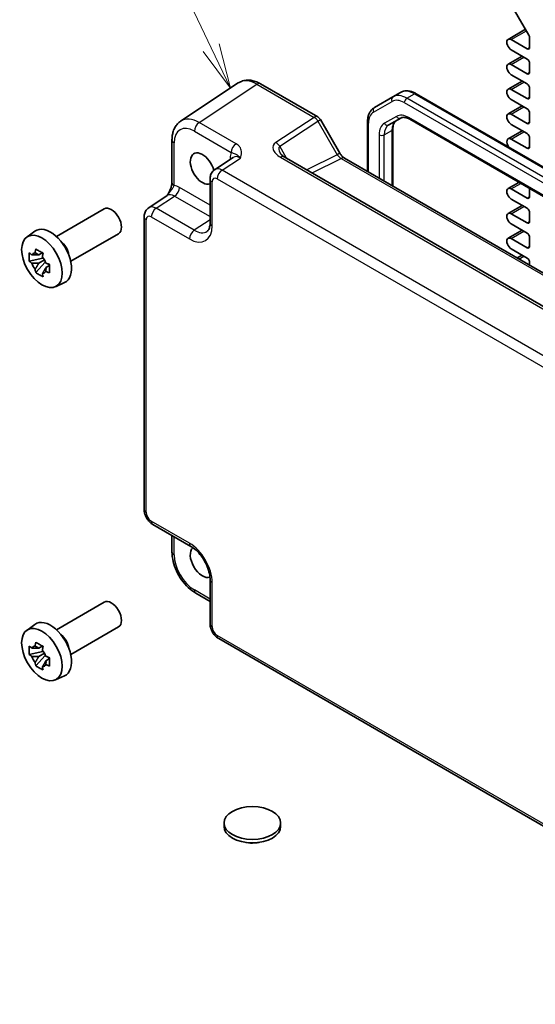
# Model space of a CAD drawing. Units: millimetres. Extents: x 36 to 4367, y 20 to 863.
# Drawn here: x 561 to 633, y 273 to 411 of the extents above; entities that cross this region are included whole.
import ezdxf

# ---------------------------------------------------------------- set-up
doc = ezdxf.new("R2010")
doc.units = ezdxf.units.MM
doc.header["$LTSCALE"] = 2.5
for name, color, linetype, lineweight in [('Symbol (TK)', 100, 'Continuous', 18), ('Visible (ISO)', 7, 'Continuous', 35), ('Visible Narrow (ISO)', 7, 'Continuous', 25)]:
    doc.layers.add(name, color=color, linetype=linetype, lineweight=lineweight)
doc.styles.add('Note Text (TK2)', font='MS PGothic.ttf')

# ---------------------------------------------------------------- blocks, each defined once
blk = doc.blocks.new('バルーン1')
at = {"layer": 'Symbol (TK)', "color": 100}
for p, q in [((235.142, 162.685), (231.717, 169.823)), ((235.142, 162.685), (236.224, 160.431)), ((236.224, 160.431), (235.593, 162.901)), ((234.692, 162.469), (236.224, 160.431))]:
    blk.add_line(p, q, dxfattribs=at)
at = {"layer": 'Symbol (TK)'}
blk.add_circle((230.424, 172.517), 3, dxfattribs=at)
at = {"layer": 'Symbol (TK)', "color": 7, "insert": (230.424, 172.494), "char_height": 2, "attachment_point": 5, "style": 'Note Text (TK2)'}
blk.add_mtext('1', dxfattribs=at)

msp = doc.modelspace()

# ---------------------------------------------------------------- linework, layer by layer
at = {"layer": 'Visible (ISO)'}
for p, q in [((629.2311, 413.624), (632.206, 408.4713)), ((629.3088, 407.876), (631.7395, 409.2794)), ((632.3096, 408.1229), (632.3096, 406.761)), ((631.956, 406.5569), (629.7463, 407.8327)), ((629.3088, 404.4059), (631.2578, 405.5312)), ((629.7463, 406.4038), (631.956, 405.128)), ((631.956, 403.0868), (629.7463, 404.3626)), ((632.3096, 404.5157), (632.3096, 403.2909)), ((629.7463, 402.9337), (631.956, 401.6579)), ((591.6364, 401.7892), (583.5839, 396.4672)), ((594.7553, 401.6649), (602.7372, 397.0565)), ((629.3088, 400.9358), (631.2578, 402.0611)), ((613.2171, 399.8479), (610.6313, 398.355)), ((613.2171, 399.8479), (614.2777, 400.4603)), ((705.917, 348.654), (616.4777, 400.2919)), ((631.956, 399.6167), (629.7463, 400.8925)), ((632.3096, 401.0456), (632.3096, 399.8208)), ((629.3088, 397.4657), (631.2578, 398.5909)), ((629.7463, 399.4636), (631.956, 398.1878)), ((631.956, 396.1466), (629.7463, 397.4224)), ((632.3096, 397.5754), (632.3096, 396.3507)), ((603.1033, 396.6905), (605.8208, 391.9836)), ((609.6771, 396.3655), (609.6771, 389.4326)), ((612.6369, 395.9334), (614.3114, 396.9001)), ((615.5614, 396.7268), (703.712, 345.833)), ((629.7463, 395.9935), (631.956, 394.7177)), ((613.2227, 395.3765), (613.2227, 387.3855)), ((629.3088, 393.9956), (631.2578, 395.1208)), ((582.3761, 393.8449), (582.3761, 387.8966)), ((631.956, 392.6765), (629.7463, 393.9522)), ((632.3096, 394.1053), (632.3096, 392.8806)), ((590.9221, 391.402), (588.3299, 389.6888)), ((681.0046, 343.5878), (598.0496, 391.4819)), ((606.4565, 391.292), (686.457, 345.1037)), ((587.6915, 388.4075), (587.6915, 382.2663)), ((629.3088, 387.0554), (630.8108, 387.9226)), ((579.1247, 384.3741), (581.717, 386.0874)), ((631.956, 385.7362), (629.7463, 387.012)), ((632.3096, 387.0573), (632.3096, 385.9404)), ((629.3088, 383.5853), (631.2578, 384.7105)), ((629.7463, 385.5832), (631.956, 384.3074)), ((566.2354, 380.3734), (572.9025, 384.2227)), ((631.956, 382.2661), (629.7463, 383.5419)), ((632.3096, 383.695), (632.3096, 382.4703)), ((578.4863, 342.2911), (578.4863, 383.0929)), ((629.7463, 382.113), (631.956, 380.8373)), ((562.0946, 380.2848), (563.2179, 381.1047)), ((568.2354, 376.9093), (574.9025, 380.7586)), ((629.3088, 380.1151), (631.2578, 381.2404)), ((631.956, 378.796), (629.7463, 380.0718)), ((632.3096, 380.2249), (632.3096, 379.0002)), ((564.2661, 378.0974), (563.7614, 377.806)), ((564.3377, 377.8407), (564.3377, 378.0584)), ((629.7463, 378.6429), (631.956, 377.3672)), ((564.3377, 377.3277), (562.439, 376.9288)), ((563.354, 375.3439), (564.6489, 376.7887)), ((563.7614, 376.6357), (564.5675, 377.1011)), ((564.3377, 377.3277), (564.3377, 377.4374)), ((564.4767, 377.2475), (564.3377, 377.3277)), ((564.6489, 376.7887), (564.6489, 376.9493)), ((564.6489, 376.7887), (564.7438, 376.7339)), ((565.0931, 376.5322), (565.2816, 376.4234)), ((630.5673, 377.3716), (631.2578, 377.7703)), ((632.3096, 376.7548), (632.3096, 376.3657)), ((565.2796, 376.3419), (564.7749, 376.0505)), ((566.0882, 373.3677), (567.3599, 373.9305)), ((579.693, 340.2011), (585.0115, 337.1305)), ((582.3761, 338.652), (582.3761, 336.3556)), ((587.6915, 332.4885), (587.6915, 326.3473)), ((585.7028, 330.5936), (587.6915, 329.4454)), ((566.2354, 325.5049), (572.9025, 329.3542)), ((562.0946, 325.4162), (563.2179, 326.2361)), ((568.2354, 322.0408), (574.9025, 325.8901)), ((677.2665, 273.2378), (588.8982, 324.2573)), ((564.2661, 323.2288), (563.7614, 322.9374)), ((564.3377, 322.9721), (564.3377, 323.1898)), ((564.3377, 322.4592), (562.439, 322.0602)), ((563.354, 320.4754), (564.6489, 321.9202)), ((563.7614, 321.7671), (564.5675, 322.2325)), ((564.3377, 322.4592), (564.3377, 322.5688)), ((564.4767, 322.3789), (564.3377, 322.4592)), ((564.6489, 321.9202), (564.6489, 322.0807)), ((564.6489, 321.9202), (564.7438, 321.8653)), ((565.2796, 321.4733), (564.7749, 321.1819)), ((565.0931, 321.6637), (565.2816, 321.5548)), ((566.0882, 318.4991), (567.3599, 319.0619)), ((589.6455, 298.0453), (589.6455, 298.5352)), ((597.5455, 298.0453), (597.5455, 298.5352))]:
    msp.add_line(p, q, dxfattribs=at)
msp.add_arc((602.2372, 396.1905), 1, 30, 60, dxfattribs=at)
for centre, major_axis, start_param, end_param in [((631.956, 408.327), (0.25, -0.433), 0.78539816, 1.57079633), ((629.7463, 407.1183), (-0.4375, 0.7578), 5.49778714, 8.6393798), ((631.956, 406.9652), (0.25, -0.433), 5.49778714, 7.06858347), ((629.7463, 403.6481), (-0.4375, 0.7578), 5.49778714, 8.6393798), ((631.956, 404.7198), (0.25, -0.433), 0.78539816, 2.35619449), ((631.956, 403.495), (0.25, -0.433), 5.49778714, 7.06858347), ((631.956, 401.2497), (0.25, -0.433), 0.78539816, 2.35619449), ((629.7463, 400.178), (-0.4375, 0.7578), 5.49778714, 8.6393798), ((631.956, 400.0249), (0.25, -0.433), 5.49778714, 7.06858347), ((629.7463, 396.7079), (-0.4375, 0.7578), 5.49778714, 8.6393798), ((631.956, 397.7796), (0.25, -0.433), 0.78539816, 2.35619449), ((631.956, 396.5548), (0.25, -0.433), 5.49778714, 7.06858347), ((631.956, 394.3095), (0.25, -0.433), 0.78539816, 2.35619449), ((629.7463, 393.2378), (-0.4375, 0.7578), 5.49778714, 8.08271275), ((586.6305, 389.8391), (1.2, -2.0785), 1.14320816, 6.17319818), ((631.956, 393.0847), (0.25, -0.433), 5.49778714, 7.06858347), ((629.7463, 386.2976), (-0.4375, 0.7578), 5.49778714, 8.6393798), ((631.956, 386.1445), (0.25, -0.433), 5.49778714, 7.06858347), ((573.9025, 382.4907), (1, -1.7321), 0, 3.14159265), ((629.7463, 382.8275), (-0.4375, 0.7578), 5.49778714, 8.6393798), ((631.956, 383.8991), (0.25, -0.433), 0.78539816, 2.35619449), ((631.956, 382.6744), (0.25, -0.433), 5.49778714, 7.06858347), ((565.4173, 377.5917), (-2.075, 3.594), 3.0796893, 6.34508866), ((631.956, 380.429), (0.25, -0.433), 0.78539816, 2.35619449), ((566.5911, 378.2694), (-1, 1.7321), 4.10508876, 5.3196892), ((629.7463, 379.3574), (-0.4375, 0.7578), 5.49778714, 8.6393798), ((563.7848, 376.6492), (-0.7827, 1.3557), 5.97330265, 6.59306797), ((631.956, 379.2043), (0.25, -0.433), 5.49778714, 7.06858347), ((563.7848, 376.6492), (-0.7827, 1.3557), 1.26091366, 1.88067899), ((563.7848, 376.6492), (0.7827, -1.3557), 1.26091366, 1.88067899), ((631.956, 376.9589), (0.25, -0.433), 0.78539816, 2.35619449), ((563.7848, 376.6492), (0.7827, -1.3557), 5.97330265, 6.59306797), ((586.6305, 334.9706), (1.2, -2.0785), 3.26368628, 6.16101059), ((573.9025, 327.6221), (1, -1.7321), 0, 3.14159265), ((565.4173, 322.7231), (-2.075, 3.594), 3.0796893, 6.34508866), ((566.5911, 323.4008), (-1, 1.7321), 4.10508876, 5.3196892), ((563.7848, 321.7806), (-0.7827, 1.3557), 5.97330265, 6.59306797), ((563.7848, 321.7806), (-0.7827, 1.3557), 1.26091366, 1.88067899), ((563.7848, 321.7806), (0.7827, -1.3557), 1.26091366, 1.88067899), ((563.7848, 321.7806), (0.7827, -1.3557), 5.97330265, 6.59306797), ((593.5955, 298.0453), (-3.95, 0), 0, 3.14159265)]:
    msp.add_ellipse(centre, major_axis=major_axis, ratio=0.57735027, start_param=start_param, end_param=end_param, dxfattribs=at)
for centre, major_axis in [((564.2152, 376.8977), (-2.0006, 3.4652)), ((564.2152, 322.0291), (-2.0006, 3.4652)), ((593.5955, 298.5352), (-3.95, 0))]:
    msp.add_ellipse(centre, major_axis=major_axis, ratio=0.57735027, dxfattribs=at)
for points, knots in [([(594.7553, 401.6649), (594.5596, 401.7779), (594.359, 401.8753), (593.9486, 402.0338), (593.7388, 402.095), (593.3121, 402.1737), (593.095, 402.1911), (592.6603, 402.1731), (592.4427, 402.1372), (592.0227, 402.0062), (591.8207, 401.911), (591.6364, 401.7892)], [-0.784789176, -0.784789176, -0.784789176, -0.784789176, -0.620858515, -0.620858515, -0.456927853, -0.456927853, -0.292997192, -0.292997192, -0.129066531, -0.129066531, 0.03486413, 0.03486413, 0.03486413, 0.03486413]), ([(616.4777, 400.2919), (616.3322, 400.3759), (616.1844, 400.448), (615.8858, 400.5658), (615.7351, 400.6114), (615.4327, 400.6725), (615.281, 400.688), (614.9805, 400.6847), (614.8317, 400.6658), (614.5444, 400.5907), (614.406, 400.5343), (614.2777, 400.4603)], [1.570796327, 1.570796327, 1.570796327, 1.570796327, 1.727875959, 1.727875959, 1.884955592, 1.884955592, 2.042035225, 2.042035225, 2.199114858, 2.199114858, 2.35619449, 2.35619449, 2.35619449, 2.35619449]), ([(610.6313, 398.355), (610.503, 398.2809), (610.385, 398.1892), (610.1763, 397.978), (610.0855, 397.8586), (609.9324, 397.6), (609.87, 397.4609), (609.7717, 397.1685), (609.7358, 397.0151), (609.6885, 396.6977), (609.6771, 396.5335), (609.6771, 396.3655)], [2.35619449, 2.35619449, 2.35619449, 2.35619449, 2.513274123, 2.513274123, 2.670353756, 2.670353756, 2.827433388, 2.827433388, 2.984513021, 2.984513021, 3.141592654, 3.141592654, 3.141592654, 3.141592654]), ([(582.3761, 393.8449), (582.3761, 394.0516), (582.3895, 394.2554), (582.446, 394.6547), (582.4892, 394.8502), (582.6093, 395.2291), (582.6863, 395.4125), (582.8782, 395.7603), (582.9933, 395.9246), (583.2618, 396.2224), (583.4153, 396.3557), (583.5839, 396.4672)], [-0.784789176, -0.784789176, -0.784789176, -0.784789176, -0.634804167, -0.634804167, -0.484819157, -0.484819157, -0.334834148, -0.334834148, -0.184849139, -0.184849139, -0.03486413, -0.03486413, -0.03486413, -0.03486413]), ([(613.6976, 396.5457), (613.6452, 396.5155), (613.5968, 396.4783), (613.5052, 396.3856), (613.4621, 396.33), (613.3833, 396.1968), (613.3476, 396.1192), (613.288, 395.9417), (613.264, 395.8419), (613.2314, 395.6227), (613.2227, 395.5035), (613.2227, 395.3765)], [2.35619449, 2.35619449, 2.35619449, 2.35619449, 2.513274123, 2.513274123, 2.670353756, 2.670353756, 2.827433388, 2.827433388, 2.984513021, 2.984513021, 3.141592654, 3.141592654, 3.141592654, 3.141592654]), ([(614.3114, 396.9001), (614.3638, 396.9304), (614.4203, 396.9537), (614.5463, 396.9867), (614.616, 396.9962), (614.7708, 396.9979), (614.8558, 396.9899), (615.0393, 396.9528), (615.1378, 396.9237), (615.3439, 396.8424), (615.4515, 396.7903), (615.5614, 396.7268)], [3.926990817, 3.926990817, 3.926990817, 3.926990817, 4.08407045, 4.08407045, 4.241150082, 4.241150082, 4.398229715, 4.398229715, 4.555309348, 4.555309348, 4.71238898, 4.71238898, 4.71238898, 4.71238898]), ([(597.5114, 391.948), (597.5218, 391.93), (597.5368, 391.9071), (597.5775, 391.8545), (597.6033, 391.8247), (597.6655, 391.7611), (597.702, 391.7272), (597.7852, 391.6579), (597.8319, 391.6223), (597.9343, 391.5515), (597.99, 391.5162), (598.0496, 391.4819)], [1.004661954, 1.004661954, 1.004661954, 1.004661954, 1.127757895, 1.127757895, 1.250853837, 1.250853837, 1.373949779, 1.373949779, 1.49704572, 1.49704572, 1.620141662, 1.620141662, 1.620141662, 1.620141662]), ([(606.4565, 391.292), (606.4216, 391.3121), (606.3822, 391.3382), (606.2982, 391.402), (606.2537, 391.4398), (606.1634, 391.5259), (606.1175, 391.5741), (606.0274, 391.6793), (605.9831, 391.7361), (605.8985, 391.8559), (605.8581, 391.9189), (605.8208, 391.9836)], [0.784789176, 0.784789176, 0.784789176, 0.784789176, 0.941990606, 0.941990606, 1.099192036, 1.099192036, 1.256393466, 1.256393466, 1.413594897, 1.413594897, 1.570796327, 1.570796327, 1.570796327, 1.570796327]), ([(587.6915, 388.4075), (587.6915, 388.4916), (587.6969, 388.5775), (587.7217, 388.7528), (587.7411, 388.8423), (587.7985, 389.0233), (587.8366, 389.115), (587.9362, 389.2955), (587.998, 389.3844), (588.1466, 389.5493), (588.2337, 389.6251), (588.3299, 389.6888)], [-0.784789176, -0.784789176, -0.784789176, -0.784789176, -0.634804167, -0.634804167, -0.484819157, -0.484819157, -0.334834148, -0.334834148, -0.184849139, -0.184849139, -0.03486413, -0.03486413, -0.03486413, -0.03486413]), ([(582.3761, 387.8966), (582.3761, 387.8261), (582.3698, 387.7407), (582.3389, 387.5387), (582.3122, 387.4202), (582.239, 387.1718), (582.1923, 387.0411), (582.0818, 386.7756), (582.0184, 386.6414), (581.8785, 386.3726), (581.8017, 386.2374), (581.7151, 386.0943), (581.7109, 386.0875), (581.7067, 386.0806)], [0, 0, 0, 0, 0.04681928, 0.04681928, 0.099832521, 0.099832521, 0.152845763, 0.152845763, 0.205859005, 0.205859005, 0.258872246, 0.258872246, 0.261549265, 0.261549265, 0.261549265, 0.261549265]), ([(578.4863, 383.0929), (578.4863, 383.177), (578.4917, 383.2629), (578.5165, 383.4382), (578.536, 383.5277), (578.5934, 383.7087), (578.6314, 383.8004), (578.731, 383.9809), (578.7928, 384.0698), (578.9415, 384.2347), (579.0285, 384.3105), (579.1247, 384.3741)], [-0.784789176, -0.784789176, -0.784789176, -0.784789176, -0.634804167, -0.634804167, -0.484819157, -0.484819157, -0.334834148, -0.334834148, -0.184849139, -0.184849139, -0.03486413, -0.03486413, -0.03486413, -0.03486413]), ([(587.286, 381.089), (587.3223, 381.113), (587.3572, 381.1425), (587.4282, 381.2213), (587.4643, 381.2708), (587.5339, 381.3969), (587.5673, 381.4736), (587.6249, 381.6552), (587.649, 381.7601), (587.6823, 381.9955), (587.6915, 382.1258), (587.6915, 382.2663)], [0.03486413, 0.03486413, 0.03486413, 0.03486413, 0.184849139, 0.184849139, 0.334834148, 0.334834148, 0.484819157, 0.484819157, 0.634804167, 0.634804167, 0.784789176, 0.784789176, 0.784789176, 0.784789176]), ([(562.439, 376.9288), (562.4227, 377.1268), (562.4152, 377.3241), (562.4152, 377.6937), (562.4227, 377.8941), (562.439, 378.0991)], [4.331071921, 4.331071921, 4.331071921, 4.331071921, 4.398975087, 4.398975087, 4.466878254, 4.466878254, 4.466878254, 4.466878254]), ([(562.439, 378.0991), (562.5276, 378.0232), (562.6178, 377.9484), (562.7396, 377.8507), (562.7701, 377.8265), (562.8007, 377.8026)], [4.4863158772, 4.4863158772, 4.4863158772, 4.4863158772, 4.5307133937, 4.5307133937, 4.5453911286, 4.5453911286, 4.5453911286, 4.5453911286]), ([(563.2781, 378.0782), (563.2835, 378.123), (563.2892, 378.168), (563.3129, 378.3497), (563.3326, 378.4879), (563.354, 378.6273)], [4.8174915459, 4.8174915459, 4.8174915459, 4.8174915459, 4.8321692807, 4.8321692807, 4.8765667973, 4.8765667973, 4.8765667973, 4.8765667973]), ([(563.354, 378.6273), (563.5174, 378.5262), (563.6845, 378.4265), (564.0046, 378.2417), (564.1819, 378.1425), (564.3675, 378.0422)], [4.331071921, 4.331071921, 4.331071921, 4.331071921, 4.398975087, 4.398975087, 4.466878254, 4.466878254, 4.466878254, 4.466878254]), ([(564.3675, 378.0422), (564.3461, 377.9027), (564.3264, 377.7646), (564.3027, 377.5828), (564.297, 377.5378), (564.2916, 377.493)], [4.4863158772, 4.4863158772, 4.4863158772, 4.4863158772, 4.5307133937, 4.5307133937, 4.5453911286, 4.5453911286, 4.5453911286, 4.5453911286]), ([(562.8007, 376.6322), (562.7701, 376.6562), (562.7396, 376.6804), (562.6178, 376.7781), (562.5276, 376.8528), (562.439, 376.9288)], [4.8174915459, 4.8174915459, 4.8174915459, 4.8174915459, 4.8321692807, 4.8321692807, 4.8765667973, 4.8765667973, 4.8765667973, 4.8765667973]), ([(564.769, 376.6662), (564.8105, 376.6485), (564.8523, 376.6309), (565.0216, 376.5606), (565.1511, 376.5085), (565.2825, 376.4574)], [4.8174915459, 4.8174915459, 4.8174915459, 4.8174915459, 4.8321692807, 4.8321692807, 4.8765667973, 4.8765667973, 4.8765667973, 4.8765667973]), ([(565.2825, 376.4574), (565.2766, 376.2465), (565.2739, 376.0433), (565.2739, 375.6736), (565.2766, 375.4792), (565.2825, 375.2871)], [4.331071921, 4.331071921, 4.331071921, 4.331071921, 4.398975087, 4.398975087, 4.466878254, 4.466878254, 4.466878254, 4.466878254]), ([(563.354, 375.3439), (563.3326, 375.4586), (563.3129, 375.5741), (563.2892, 375.7285), (563.2835, 375.7669), (563.2781, 375.8054)], [4.4863158772, 4.4863158772, 4.4863158772, 4.4863158772, 4.5307133937, 4.5307133937, 4.5453911286, 4.5453911286, 4.5453911286, 4.5453911286]), ([(564.3675, 374.7588), (564.1819, 374.8471), (564.0046, 374.9408), (563.6845, 375.1256), (563.5174, 375.2308), (563.354, 375.3439)], [4.331071921, 4.331071921, 4.331071921, 4.331071921, 4.398975087, 4.398975087, 4.466878254, 4.466878254, 4.466878254, 4.466878254]), ([(564.2916, 375.2202), (564.297, 375.1817), (564.3027, 375.1433), (564.3264, 374.9889), (564.3461, 374.8735), (564.3675, 374.7588)], [4.8174915459, 4.8174915459, 4.8174915459, 4.8174915459, 4.8321692807, 4.8321692807, 4.8765667973, 4.8765667973, 4.8765667973, 4.8765667973]), ([(565.2825, 375.2871), (565.1511, 375.3382), (565.0216, 375.3903), (564.8523, 375.4606), (564.8105, 375.4782), (564.769, 375.4958)], [4.4863158772, 4.4863158772, 4.4863158772, 4.4863158772, 4.5307133937, 4.5307133937, 4.5453911286, 4.5453911286, 4.5453911286, 4.5453911286]), ([(579.693, 340.2011), (579.5405, 340.2892), (579.406, 340.3936), (579.1638, 340.6244), (579.056, 340.751), (578.8653, 341.021), (578.7825, 341.1644), (578.644, 341.4646), (578.5883, 341.6211), (578.5096, 341.9464), (578.4863, 342.115), (578.4863, 342.2911)], [-0.78478918, -0.78478918, -0.78478918, -0.78478918, -0.47087351, -0.47087351, -0.15695784, -0.15695784, 0.15695784, 0.15695784, 0.47087351, 0.47087351, 0.78478918, 0.78478918, 0.78478918, 0.78478918]), ([(587.6915, 332.4885), (587.6915, 332.7451), (587.6604, 333.0356), (587.5272, 333.6595), (587.4232, 333.9938), (587.1462, 334.6675), (586.9718, 335.0067), (586.5712, 335.6476), (586.3447, 335.949), (585.8701, 336.4771), (585.6223, 336.7046), (585.2544, 336.98), (585.1309, 337.0615), (585.0115, 337.1305)], [-0.78478918, -0.78478918, -0.78478918, -0.78478918, -0.51084918, -0.51084918, -0.22827203, -0.22827203, 0.06055799, 0.06055799, 0.35087974, 0.35087974, 0.63753772, 0.63753772, 0.78478918, 0.78478918, 0.78478918, 0.78478918]), ([(585.7028, 330.5936), (585.3282, 330.8099), (584.9717, 331.0832), (584.3071, 331.7162), (583.9991, 332.0761), (583.4492, 332.8548), (583.2075, 333.2734), (582.8081, 334.139), (582.6504, 334.5857), (582.4345, 335.4777), (582.3761, 335.9231), (582.3761, 336.3556)], [-0.78478918, -0.78478918, -0.78478918, -0.78478918, -0.47087351, -0.47087351, -0.15695784, -0.15695784, 0.15695784, 0.15695784, 0.47087351, 0.47087351, 0.78478918, 0.78478918, 0.78478918, 0.78478918]), ([(588.8982, 324.2573), (588.7457, 324.3453), (588.6112, 324.4498), (588.3689, 324.6806), (588.2612, 324.8071), (588.0705, 325.0771), (587.9877, 325.2206), (587.8492, 325.5207), (587.7935, 325.6773), (587.7148, 326.0025), (587.6915, 326.1712), (587.6915, 326.3473)], [-0.78478918, -0.78478918, -0.78478918, -0.78478918, -0.47087351, -0.47087351, -0.15695784, -0.15695784, 0.15695784, 0.15695784, 0.47087351, 0.47087351, 0.78478918, 0.78478918, 0.78478918, 0.78478918]), ([(562.439, 322.0602), (562.4227, 322.2583), (562.4152, 322.4555), (562.4152, 322.8251), (562.4227, 323.0256), (562.439, 323.2305)], [4.331071921, 4.331071921, 4.331071921, 4.331071921, 4.398975087, 4.398975087, 4.466878254, 4.466878254, 4.466878254, 4.466878254]), ([(562.439, 323.2305), (562.5276, 323.1546), (562.6178, 323.0798), (562.7396, 322.9821), (562.7701, 322.958), (562.8007, 322.934)], [4.4863158772, 4.4863158772, 4.4863158772, 4.4863158772, 4.5307133937, 4.5307133937, 4.5453911286, 4.5453911286, 4.5453911286, 4.5453911286]), ([(563.2781, 323.2096), (563.2835, 323.2544), (563.2892, 323.2994), (563.3129, 323.4812), (563.3326, 323.6193), (563.354, 323.7588)], [4.8174915459, 4.8174915459, 4.8174915459, 4.8174915459, 4.8321692807, 4.8321692807, 4.8765667973, 4.8765667973, 4.8765667973, 4.8765667973]), ([(563.354, 323.7588), (563.5174, 323.6576), (563.6845, 323.558), (564.0046, 323.3732), (564.1819, 323.2739), (564.3675, 323.1736)], [4.331071921, 4.331071921, 4.331071921, 4.331071921, 4.398975087, 4.398975087, 4.466878254, 4.466878254, 4.466878254, 4.466878254]), ([(564.3675, 323.1736), (564.3461, 323.0342), (564.3264, 322.896), (564.3027, 322.7142), (564.297, 322.6692), (564.2916, 322.6244)], [4.4863158772, 4.4863158772, 4.4863158772, 4.4863158772, 4.5307133937, 4.5307133937, 4.5453911286, 4.5453911286, 4.5453911286, 4.5453911286]), ([(562.8007, 321.7637), (562.7701, 321.7877), (562.7396, 321.8118), (562.6178, 321.9095), (562.5276, 321.9843), (562.439, 322.0602)], [4.8174915459, 4.8174915459, 4.8174915459, 4.8174915459, 4.8321692807, 4.8321692807, 4.8765667973, 4.8765667973, 4.8765667973, 4.8765667973]), ([(564.769, 321.7976), (564.8105, 321.7799), (564.8523, 321.7624), (565.0216, 321.692), (565.1511, 321.6399), (565.2825, 321.5888)], [4.8174915459, 4.8174915459, 4.8174915459, 4.8174915459, 4.8321692807, 4.8321692807, 4.8765667973, 4.8765667973, 4.8765667973, 4.8765667973]), ([(565.2825, 321.5888), (565.2766, 321.3779), (565.2739, 321.1747), (565.2739, 320.8051), (565.2766, 320.6106), (565.2825, 320.4185)], [4.331071921, 4.331071921, 4.331071921, 4.331071921, 4.398975087, 4.398975087, 4.466878254, 4.466878254, 4.466878254, 4.466878254]), ([(563.354, 320.4754), (563.3326, 320.59), (563.3129, 320.7055), (563.2892, 320.8599), (563.2835, 320.8983), (563.2781, 320.9368)], [4.4863158772, 4.4863158772, 4.4863158772, 4.4863158772, 4.5307133937, 4.5307133937, 4.5453911286, 4.5453911286, 4.5453911286, 4.5453911286]), ([(564.3675, 319.8902), (564.1819, 319.9786), (564.0046, 320.0722), (563.6845, 320.257), (563.5174, 320.3622), (563.354, 320.4754)], [4.331071921, 4.331071921, 4.331071921, 4.331071921, 4.398975087, 4.398975087, 4.466878254, 4.466878254, 4.466878254, 4.466878254]), ([(564.2916, 320.3517), (564.297, 320.3132), (564.3027, 320.2748), (564.3264, 320.1203), (564.3461, 320.0049), (564.3675, 319.8902)], [4.8174915459, 4.8174915459, 4.8174915459, 4.8174915459, 4.8321692807, 4.8321692807, 4.8765667973, 4.8765667973, 4.8765667973, 4.8765667973]), ([(565.2825, 320.4185), (565.1511, 320.4696), (565.0216, 320.5217), (564.8523, 320.592), (564.8105, 320.6096), (564.769, 320.6273)], [4.4863158772, 4.4863158772, 4.4863158772, 4.4863158772, 4.5307133937, 4.5307133937, 4.5453911286, 4.5453911286, 4.5453911286, 4.5453911286]), ([(594.5247, 295.8288), (594.3263, 295.7881), (594.1235, 295.7605), (593.5293, 295.7193), (593.1278, 295.7418), (592.7183, 295.8182), (592.6915, 295.8235), (592.6647, 295.829)], [0.389729593, 0.389729593, 0.389729593, 0.389729593, 0.450826788, 0.450826788, 0.568661332, 0.568661332, 0.57693531, 0.57693531, 0.57693531, 0.57693531])]:
    msp.add_open_spline(points, degree=3, knots=knots, dxfattribs=at)
for points, weights in [([(563.7614, 377.806), (563.4095, 377.8194), (562.8007, 377.8026)], [1.35956394726, 1.22656475141, 1.03074466748]), ([(563.2781, 378.0782), (563.5971, 377.9278), (563.7614, 377.806)], [1.03074466748, 1.22656475141, 1.35956394726]), ([(562.8007, 376.6322), (563.4095, 376.6491), (563.7614, 376.6357)], [1.03074466748, 1.22656475141, 1.35956394726]), ([(563.7614, 376.6357), (563.5971, 376.3242), (563.2781, 375.8054)], [1.35956394726, 1.22656475141, 1.03074466748]), ([(564.2916, 375.2202), (564.6106, 375.739), (564.7749, 376.0505)], [1.03074466748, 1.22656475141, 1.35956394726]), ([(564.7749, 376.0505), (564.7982, 375.8473), (564.769, 375.4958)], [1.35956394726, 1.22656475141, 1.03074466748]), ([(563.7614, 322.9374), (563.4095, 322.9509), (562.8007, 322.934)], [1.35956394726, 1.22656475141, 1.03074466748]), ([(563.2781, 323.2096), (563.5971, 323.0592), (563.7614, 322.9374)], [1.03074466748, 1.22656475141, 1.35956394726]), ([(562.8007, 321.7637), (563.4095, 321.7806), (563.7614, 321.7671)], [1.03074466748, 1.22656475141, 1.35956394726]), ([(563.7614, 321.7671), (563.5971, 321.4556), (563.2781, 320.9368)], [1.35956394726, 1.22656475141, 1.03074466748]), ([(564.2916, 320.3517), (564.6106, 320.8705), (564.7749, 321.1819)], [1.03074466748, 1.22656475141, 1.35956394726]), ([(564.7749, 321.1819), (564.7982, 320.9788), (564.769, 320.6273)], [1.35956394726, 1.22656475141, 1.03074466748])]:
    msp.add_rational_spline(points, weights, degree=2, dxfattribs=at)
at = {"layer": 'Visible Narrow (ISO)'}
for p, q in [((629.7463, 407.8327), (631.8676, 409.0574)), ((631.956, 406.5569), (632.3096, 406.761)), ((629.7463, 404.3626), (631.5141, 405.3832)), ((631.956, 403.0868), (632.3096, 403.2909)), ((586.1781, 396.2787), (594.2306, 401.6007)), ((594.2306, 401.6007), (602.2126, 396.9923)), ((629.7463, 400.8925), (631.5141, 401.9131)), ((615.1671, 399.6547), (616.2277, 400.2671)), ((616.2277, 400.2671), (705.667, 348.6293)), ((631.956, 399.6167), (632.3096, 399.8208)), ((610.5277, 397.7178), (613.1135, 399.2107)), ((614.8135, 399.0423), (704.2528, 347.4045)), ((704.6064, 348.0169), (615.1671, 399.6547)), ((629.7463, 397.4224), (631.5141, 398.443)), ((613.7079, 397.129), (612.0334, 396.1622)), ((591.3295, 393.3045), (586.1781, 396.2787)), ((602.2126, 396.9923), (596.8897, 393.4743)), ((597.4144, 392.9613), (602.7372, 396.4792)), ((602.7372, 396.4792), (603.1033, 396.6905)), ((602.7372, 396.4792), (605.4548, 391.7723)), ((609.8236, 389.348), (609.8236, 396.1614)), ((703.6085, 346.0619), (615.4579, 396.9557)), ((631.956, 396.1466), (632.3096, 396.3507)), ((585.4957, 395.0687), (590.6471, 392.0945)), ((611.3085, 394.56), (611.3085, 388.4907)), ((612.0156, 394.56), (613.0763, 395.1724)), ((612.0156, 388.0825), (612.0156, 394.56)), ((613.0763, 395.1724), (613.0763, 387.4701)), ((629.7463, 393.9522), (631.5141, 394.9729)), ((582.669, 387.4883), (582.669, 393.4367)), ((598.378, 391.2923), (597.4144, 392.9613)), ((605.4548, 391.7723), (601.2145, 389.6546)), ((605.8208, 391.9836), (605.4548, 391.7723)), ((631.956, 392.6765), (632.3096, 392.8806)), ((589.3735, 389.6172), (591.9461, 391.3175)), ((590.5085, 391.3035), (590.5085, 391.1286)), ((597.5249, 391.4176), (680.4799, 343.5235)), ((601.9379, 389.2369), (605.9812, 391.2562)), ((605.9812, 391.2562), (685.9816, 345.068)), ((677.7419, 338.5977), (589.3735, 389.6172)), ((587.9844, 381.858), (587.9844, 387.9992)), ((588.6911, 388.4072), (677.0594, 337.3877)), ((629.7463, 387.012), (631.0671, 387.7746)), ((587.6915, 384.7486), (583.4233, 387.2129)), ((580.1683, 384.3026), (582.7409, 386.0029)), ((582.7409, 386.0029), (587.6915, 383.1446)), ((631.956, 385.7362), (632.3096, 385.9404)), ((585.4868, 381.232), (580.1683, 384.3026)), ((629.7463, 383.5419), (631.5141, 384.5625)), ((578.7792, 341.8829), (578.7792, 382.6846)), ((579.4859, 383.0926), (584.8043, 380.022)), ((587.6915, 382.6891), (585.4868, 381.232)), ((631.956, 382.2661), (632.3096, 382.4703)), ((629.7463, 380.0718), (631.5141, 381.0924)), ((631.956, 378.796), (632.3096, 379.0002)), ((630.8236, 377.2237), (631.5141, 377.6223)), ((584.8043, 337.5883), (579.4859, 340.6589)), ((582.669, 335.9474), (582.669, 338.4829)), ((587.9844, 325.939), (587.9844, 332.0803)), ((587.6915, 329.7836), (585.4957, 331.0514)), ((677.0594, 273.6955), (588.6911, 324.715))]:
    msp.add_line(p, q, dxfattribs=at)
for centre, major_axis, ratio, start_param, end_param in [((594.2587, 397.5289), (-2.554, 4.303), 0.57687222, 5.49143688, 6.31109019), ((594.2553, 400.7989), (0.5, 0.866), 0.57735027, 0, 0.82030475), ((613.4671, 399.4149), (-0.25, 0.433), 0.81649658, 0, 1.57079633), ((615.1671, 396.4704), (-1.95, 3.3775), 0.57735027, 5.49778714, 6.28318531), ((616.2277, 397.0828), (-1.95, 3.3775), 0.57735027, 5.49778714, 6.28318531), ((616.2277, 399.8588), (0.25, 0.433), 0.57735027, 0, 0.78539816), ((614.8135, 396.2663), (-1.7, 2.9445), 0.57735027, 5.49778714, 6.28318531), ((615.1671, 399.2465), (0.25, 0.433), 0.57735027, 0.78539816, 2.35619449), ((602.2372, 396.1905), (0.5, 0.866), 0.57735027, 0, 0.82030475), ((612.2277, 394.7734), (-1.7, 2.9445), 0.57735027, 0, 0.78539816), ((610.8813, 397.922), (-0.25, 0.433), 0.81649658, 0, 1.57079633), ((615.4579, 394.0979), (-1.75, 3.0311), 0.57735027, 5.49778714, 6.28318531), ((614.0614, 397.3332), (0.25, -0.433), 0.81649658, 4.71238898, 6.28318531), ((585.4991, 391.7987), (-2.0024, 3.4683), 0.5766475, 5.49839613, 7.06797448), ((586.2062, 392.2069), (-2.554, 4.303), 0.57687222, 5.49143688, 6.31109019), ((586.2028, 395.4769), (-0.5, -0.866), 0.57735027, 3.9618974, 5.49778714), ((602.2372, 396.1905), (0.5514, -0.8343), 0.5766475, 1.5359322, 2.32193935), ((610.1771, 396.3655), (-0.5, 0), 0.57735027, 0, 0.78539816), ((613.7834, 393.1312), (-1.75, 3.0311), 0.57735027, 0, 0.78539816), ((614.1369, 393.3353), (-1.5, 2.5981), 0.57735027, 0, 0.78539816), ((612.3869, 396.3664), (0.25, -0.433), 0.81649658, 4.71238898, 6.28318531), ((615.1976, 393.9477), (-1.5, 2.5981), 0.57735027, 0, 0.78539816), ((615.8114, 397.1598), (-0.25, -0.433), 0.57735027, 5.49778714, 6.28318531), ((611.662, 394.7641), (-0.5, 0), 0.57735027, 0.78539816, 2.35619449), ((612.7227, 395.3765), (0.5, 0), 0.57735027, 5.49778714, 6.28318531), ((583.3761, 393.8449), (-1, 0), 0.57735027, 0, 0.78539816), ((591.3542, 392.5027), (0.5, 0.866), 0.57735027, 0.82030475, 2.35619449), ((598.8897, 392.3196), (-2.3953, 0.6447), 0.54933224, 5.8311579, 7.40195423), ((596.9144, 392.6726), (-0.5514, 0.8343), 0.5766475, 4.67752485, 5.463532), ((598.9144, 391.5179), (-1.5447, 1.4027), 0.38817725, 6.20884878, 7.1641654), ((592.6311, 390.075), (-1.5018, 2.6012), 0.5766475, 0.42138141, 0.78478918), ((591.924, 389.6668), (-0.9501, 1.7661), 0.5755994, 5.5156912, 6.33534451), ((597.5496, 390.6158), (0.5, 0.866), 0.57735027, 0, 0.82030475), ((605.9548, 392.061), (0.5536, -0.8386), 0.57386852, 4.67802669, 5.46403384), ((589.8014, 390.8952), (-1, 0), 0.57735027, 3.72446022, 3.92699082), ((605.9565, 390.426), (0.5, 0.866), 0.57735027, 0, 0.75049158), ((589.399, 387.998), (-1.0521, 1.7016), 0.57699899, 5.48097469, 6.300628), ((589.3982, 388.8155), (0.5, 0.866), 0.57735027, 0.82030475, 2.35619449), ((583.3761, 387.8966), (-1, 0), 0.57735027, 0, 0.78539816), ((583.4259, 384.7604), (-1.5018, 2.6012), 0.5766475, 5.49839613, 5.8618039), ((588.6915, 388.4075), (-1, 0), 0.57735027, 0, 0.78539816), ((588.6919, 387.5898), (-0.5006, 0.8671), 0.5766475, 5.49839613, 7.06797448), ((582.7188, 384.3522), (-0.9501, 1.7661), 0.5755994, 5.5156912, 6.33534451), ((582.7162, 386.8046), (0.5, 0.866), 0.57735027, 3.9618974, 5.49778714), ((579.4867, 382.2751), (-0.5006, 0.8671), 0.5766475, 5.49839613, 7.06797448), ((580.1939, 382.6834), (-1.0521, 1.7016), 0.57699899, 5.48097469, 6.300628), ((580.193, 383.5009), (0.5, 0.866), 0.57735027, 0.82030475, 2.35619449), ((579.4863, 383.0929), (-1, 0), 0.57735027, 0, 0.78539816), ((588.6915, 382.2663), (-1, 0), 0.57735027, 0, 0.78539816), ((584.8005, 383.7007), (2.2527, -3.9019), 0.5766475, 5.49839613, 7.06797448), ((585.5115, 380.4303), (0.5, 0.866), 0.57735027, 0.82030475, 2.35619449), ((585.5076, 384.109), (1.7011, -3.0669), 0.57613317, 5.50830113, 6.32795443), ((579.4863, 342.2911), (-1, 0), 0.57735027, 0, 0.78539816), ((579.4867, 341.4754), (-0.5, 0.866), 0.5780539, 0.78600715, 2.3555855), ((580.193, 341.0671), (-0.5, -0.866), 0.57735027, 5.49778714, 6.28318531), ((585.5115, 337.9965), (-0.5, -0.866), 0.57735027, 5.49778714, 6.28318531), ((584.8005, 333.914), (-2.25, 3.8971), 0.5780539, 3.9275998, 5.49717816), ((583.3761, 336.3556), (-1, 0), 0.57735027, 0, 0.78539816), ((585.4991, 334.3174), (-2, 3.4641), 0.5780539, 0.78600715, 2.3555855), ((588.6915, 332.4885), (-1, 0), 0.57735027, 0, 0.78539816), ((586.2028, 331.4597), (-0.5, -0.866), 0.57735027, 5.49778714, 6.28318531), ((588.6915, 326.3473), (-1, 0), 0.57735027, 0, 0.78539816), ((588.6919, 325.5315), (-0.5, 0.866), 0.5780539, 0.78600715, 2.3555855), ((589.3982, 325.1233), (-0.5, -0.866), 0.57735027, 5.49778714, 6.28318531)]:
    msp.add_ellipse(centre, major_axis=major_axis, ratio=ratio, start_param=start_param, end_param=end_param, dxfattribs=at)
for points, knots in [([(591.9461, 391.3175), (592.0163, 391.5653), (592.0815, 391.8175), (592.0902, 392.2932), (592.0447, 392.5202), (591.8491, 392.865), (591.7456, 392.991), (591.5285, 393.1775), (591.4337, 393.2443), (591.3295, 393.3045)], [-0.000638847, -0.000638847, -0.000638847, -0.000638847, 0.124881107, 0.124881107, 0.238025854, 0.238025854, 0.308741321, 0.308741321, 0.352938488, 0.352938488, 0.352938488, 0.352938488]), ([(590.6471, 392.0945), (590.7058, 392.0806), (590.7611, 392.0651), (590.8955, 392.0232), (590.968, 391.9962), (591.1459, 391.9254), (591.2438, 391.8865), (591.5201, 391.7327), (591.7253, 391.5891), (591.9461, 391.3175)], [-0.352938488, -0.352938488, -0.352938488, -0.352938488, -0.308741321, -0.308741321, -0.238025854, -0.238025854, -0.124881107, -0.124881107, 0.000638847, 0.000638847, 0.000638847, 0.000638847]), ([(581.7075, 386.078), (581.7637, 386.1693), (581.8215, 386.2539), (582.072, 386.5911), (582.2552, 386.7924), (582.4769, 387.0939), (582.5452, 387.2021), (582.6273, 387.3691), (582.6517, 387.4306), (582.669, 387.4883)], [-0.261679606, -0.261679606, -0.261679606, -0.261679606, -0.228057382, -0.228057382, -0.114912634, -0.114912634, -0.044197167, -0.044197167, 0, 0, 0, 0])]:
    msp.add_open_spline(points, degree=3, knots=knots, dxfattribs=at)

# ---------------------------------------------------------------- block references
at = {"layer": 'Symbol (TK)', "xscale": 2.5, "yscale": 2.5, "zscale": 2.5}
msp.add_blockref('バルーン1', (0, 0), dxfattribs=at)

doc.saveas('drawing.dxf')
